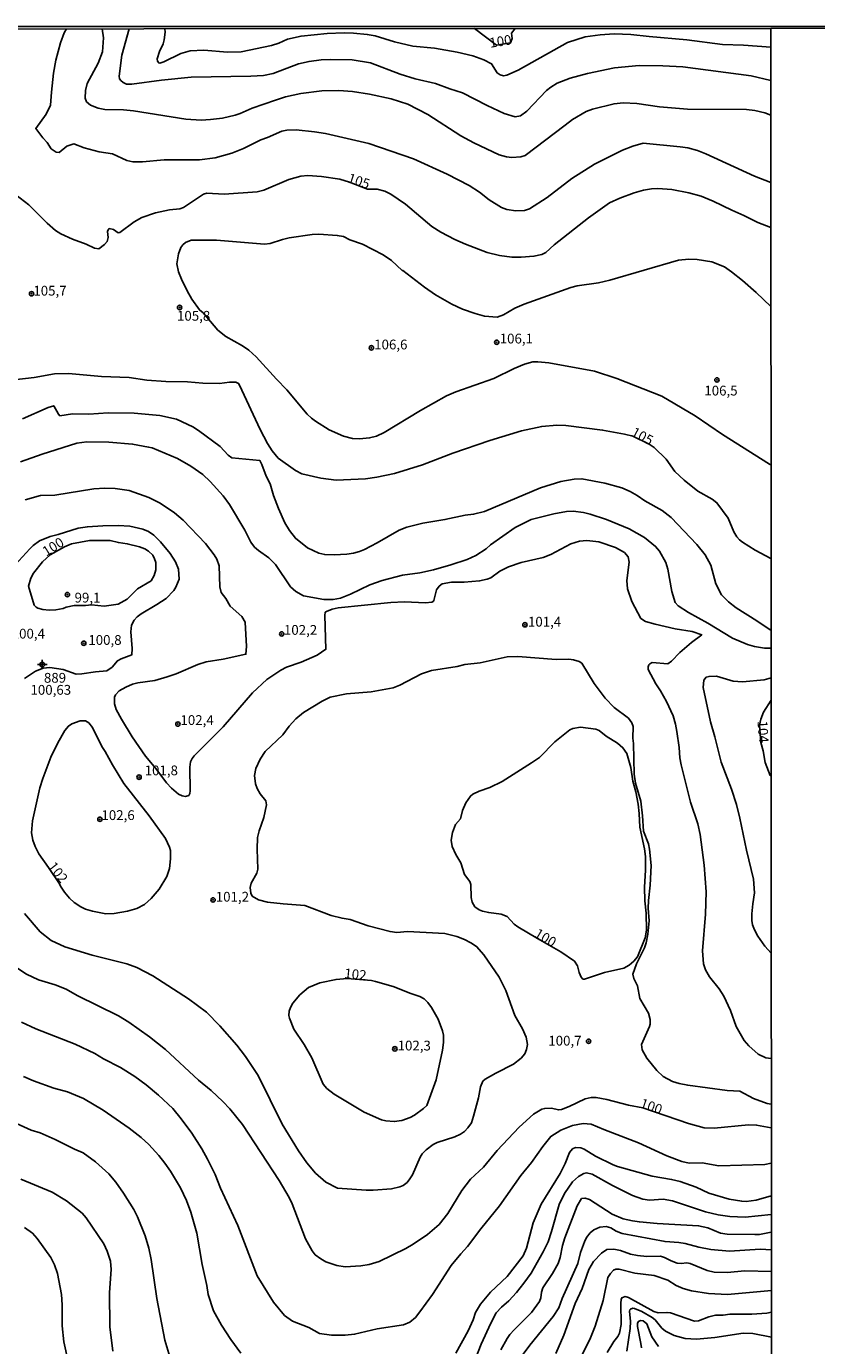
# Model space of a CAD drawing. Units: millimetres. Extents: x 192774 to 195184, y 1660436 to 1663209.
# Drawn here: x 194510 to 194713, y 1662872 to 1663209 of the extents above; entities that cross this region are included whole.
import ezdxf
from ezdxf.enums import TextEntityAlignment as Align

# ---------------------------------------------------------------- set-up
doc = ezdxf.new("R2010")
doc.units = ezdxf.units.MM
for name, color, linetype in [('IMAGEM', 7, 'Continuous'), ('V-CURVA_DE_NIVEL', 4, 'Continuous'), ('V-CURVA_MESTRA', 1, 'Continuous'), ('V-PONTO_ALTIMETRICO', 1, 'Continuous'), ('V-PONTO_DE_APARELHO', 30, 'Continuous'), ('V-TEXTO_DE_ALTIMETRIA', 2, 'Continuous'), ('X-LIMITE_1000', 7, 'Continuous'), ('X-LIMITE_5000', 6, 'Continuous')]:
    doc.layers.add(name, color=color, linetype=linetype)
picture_1 = doc.add_image_def('image1.jpg', size_in_pixel=(4016, 4621))

# ---------------------------------------------------------------- blocks, each defined once
blk = doc.blocks.new('802')
at = {"color": 0, "linetype": 'ByBlock', "lineweight": -2}
for p, q in [((-1.21, 0.02), (1.22, 0.02)), ((-0.01, 1.22), (0, -1.2))]:
    blk.add_line(p, q, dxfattribs=at)
blk.add_circle((0, 0), 0.599, dxfattribs=at)
blk = doc.blocks.new('805')
at = {"color": 0, "linetype": 'ByBlock', "lineweight": -2}
for radius in [0.562, 0.0806]:
    blk.add_circle((0, 0), radius, dxfattribs=at)

msp = doc.modelspace()

# ---------------------------------------------------------------- linework, layer by layer
at = {"layer": 'V-CURVA_DE_NIVEL'}
for points in [[(194520.73, 1663208.52), (194520.12, 1663207.46), (194519.15, 1663204.92), (194518, 1663200.5), (194517.42, 1663197.21), (194516.85, 1663192.35), (194516.64, 1663188.99), (194515.51, 1663186.69), (194512.84, 1663183.02), (194514.61, 1663180.61), (194515.76, 1663179.4), (194516.81, 1663177.86), (194518.09, 1663176.94), (194518.81, 1663176.9), (194520.81, 1663178.54), (194522.63, 1663179.1), (194525.25, 1663178.09), (194529.04, 1663177.07), (194532.5, 1663176.52), (194536.16, 1663174.81), (194537.7, 1663174.51), (194540.21, 1663174.51), (194545.75, 1663174.98), (194554.75, 1663175.02), (194558.75, 1663175.49), (194563.06, 1663176.69), (194566, 1663177.92), (194570.47, 1663180.1), (194572.18, 1663180.69), (194575.84, 1663182.31), (194577.12, 1663182.57), (194579.51, 1663182.7), (194584.2, 1663182.19), (194587.01, 1663181.72), (194598.09, 1663179.14), (194609.52, 1663175.24), (194618.21, 1663171.36), (194623.84, 1663168.46), (194626.48, 1663166.76), (194628.89, 1663164.75), (194632.1, 1663162.83), (194633.43, 1663162.32), (194635.73, 1663161.98), (194637.95, 1663162.07), (194639.23, 1663162.47), (194643.76, 1663165.39), (194650.11, 1663170.21), (194655.87, 1663173.9), (194663.11, 1663177.5), (194665.74, 1663178.52), (194668.38, 1663179.29), (194677.8, 1663178.35), (194679.8, 1663178.05), (194682.28, 1663177.37), (194684.41, 1663176.52), (194696.85, 1663170.8), (194701.05, 1663169.23)], [(194701.04, 1663186.42), (194699.49, 1663187.04), (194696.94, 1663187.62), (194694.85, 1663187.9), (194679.68, 1663187.96), (194672.51, 1663188.58), (194666.72, 1663189.41), (194663.26, 1663189.56), (194660.92, 1663189.35), (194655.42, 1663187.98), (194653.76, 1663187.34), (194650.31, 1663185.3), (194648.35, 1663183.89), (194638.16, 1663176.11), (194637.01, 1663175.75), (194634.71, 1663175.58), (194633.34, 1663175.77), (194631.47, 1663176.28), (194625.03, 1663179.37), (194621.66, 1663181.16), (194613.23, 1663186.62), (194608.09, 1663189.22), (194603.85, 1663190.58), (194598.31, 1663191.78), (194593.92, 1663192.46), (194590.46, 1663192.71), (194586.07, 1663192.67), (194580.75, 1663191.99), (194576.82, 1663191.12), (194574.2, 1663190.31), (194568.21, 1663188.2), (194565.19, 1663186.83), (194563.87, 1663186.4), (194560.63, 1663185.7), (194557.6, 1663185.3), (194555.21, 1663185.17), (194551.29, 1663185.38), (194537.87, 1663187.54), (194535.27, 1663187.79), (194530.54, 1663187.85), (194528.79, 1663188.24), (194526.83, 1663189.03), (194525.84, 1663189.88), (194525.5, 1663190.78), (194525.59, 1663192.78), (194526.03, 1663194.49), (194528.81, 1663199.69), (194529.91, 1663202.62), (194530.19, 1663206.21), (194529.88, 1663208.52)], [(194536.79, 1663208.52), (194534.86, 1663201.77), (194534.18, 1663196.4), (194534.3, 1663195.72), (194534.6, 1663195.32), (194535.2, 1663194.76), (194536.08, 1663194.4), (194537.4, 1663194.4), (194545.07, 1663195.4), (194552.66, 1663196.17), (194567.87, 1663196.38), (194571.11, 1663196.55), (194573.63, 1663197.13), (194580.11, 1663199.58), (194582.83, 1663200.17), (194585.9, 1663200.58), (194588.29, 1663200.68), (194593.87, 1663200.56), (194598.52, 1663199.83), (194606.11, 1663196.93), (194609.99, 1663195.74), (194615.19, 1663194.5), (194618.85, 1663193.14), (194622.13, 1663192.16), (194628.4, 1663188.88), (194632.75, 1663186.87), (194635.56, 1663186.04), (194636.97, 1663186.3), (194638.59, 1663187.43), (194643.57, 1663192.7), (194644.72, 1663193.61), (194646.34, 1663194.59), (194649.63, 1663195.87), (194654.14, 1663197.06), (194661.05, 1663198.58), (194667.31, 1663199.11), (194673.37, 1663199.04), (194678.52, 1663198.79), (194696, 1663196.46), (194701.04, 1663195.33)], [(194701.03, 1663203.8), (194694.04, 1663204.31), (194688.67, 1663204.52), (194679.5, 1663205.74), (194669.91, 1663206.52), (194665.23, 1663207.08), (194660.96, 1663207.21), (194657.34, 1663206.99), (194653.5, 1663206.48), (194648.99, 1663205.05), (194636.37, 1663197.91), (194633.43, 1663196.63), (194632.58, 1663196.53), (194631.72, 1663196.72), (194631, 1663197.25), (194629.57, 1663199.58), (194627.59, 1663200.56), (194624.78, 1663201.58), (194620.73, 1663202.52), (194614.97, 1663203.54), (194609.43, 1663204.09), (194604.66, 1663205.16), (194599.78, 1663206.69), (194597.71, 1663207.08), (194594.21, 1663207.42), (194591.83, 1663207.48), (194587.48, 1663207.29), (194580.79, 1663206.65), (194577.29, 1663205.84), (194575.12, 1663204.86), (194573.2, 1663204.26), (194565.4, 1663202.6), (194561.91, 1663202.58), (194555.85, 1663203.03), (194552.4, 1663202.9), (194550.01, 1663202.18), (194545.67, 1663200.04), (194544.6, 1663199.73), (194544.32, 1663199.83), (194544.04, 1663200.24), (194543.96, 1663200.88), (194544.49, 1663202.71), (194545.43, 1663204.67), (194545.75, 1663205.74), (194545.96, 1663207.7), (194545.87, 1663208.53)], [(194701.08, 1663097.02), (194700.74, 1663097.11), (194688.67, 1663104.78), (194681.68, 1663109.51), (194673.11, 1663114.54), (194661.62, 1663119.04), (194655.93, 1663120.94), (194644.25, 1663123.07), (194641.4, 1663123.36), (194640.12, 1663123.3), (194637.95, 1663122.71), (194635.35, 1663121.62), (194630.15, 1663119.1), (194620.43, 1663115.69), (194618.04, 1663114.67), (194611.31, 1663110.88), (194602.02, 1663105.21), (194600.05, 1663104.31), (194598.31, 1663103.87), (194595.71, 1663103.59), (194593.96, 1663103.76), (194591.61, 1663104.35), (194587.99, 1663105.93), (194584.45, 1663108.15), (194583.47, 1663108.92), (194582.36, 1663109.96), (194577.16, 1663116.19), (194574.52, 1663118.87), (194569.3, 1663124.65), (194567.4, 1663126.29), (194565.78, 1663127.44), (194561.48, 1663129.78), (194559.43, 1663131.44), (194555.67, 1663135.83), (194554.75, 1663136.62), (194552.82, 1663139.37), (194551.57, 1663141.46), (194550.12, 1663144.49), (194549.39, 1663146.32), (194548.92, 1663148.41), (194549.35, 1663150.97), (194550.01, 1663152.54), (194550.5, 1663153.23), (194551.17, 1663153.82), (194552.66, 1663154.44), (194559.09, 1663154.42), (194571.41, 1663153.41), (194572.86, 1663153.56), (194576.03, 1663154.65), (194577.72, 1663155.03), (194583.6, 1663155.87), (194585.35, 1663155.97), (194590.04, 1663155.67), (194591.61, 1663155.4), (194593.28, 1663154.54), (194596.52, 1663153.46), (194601.8, 1663150.69), (194603.89, 1663149.26), (194606.66, 1663146.66), (194606.81, 1663146.7), (194612.37, 1663142.4), (194615.19, 1663140.5), (194619.36, 1663138.11), (194622.13, 1663136.83), (194625.37, 1663135.66), (194627.72, 1663135.04), (194630.96, 1663134.79), (194632.64, 1663135.34), (194635.47, 1663137.05), (194637.86, 1663138.07), (194649.8, 1663142.33), (194651.5, 1663142.76), (194656.91, 1663143.57), (194659.86, 1663144.25), (194677.37, 1663149.35), (194680.06, 1663149.56), (194682.23, 1663149.47), (194685.94, 1663148.9), (194689.18, 1663147.62), (194691.01, 1663146.38), (194693.78, 1663144.12), (194697.3, 1663141.05), (194701.06, 1663137.49)], [(194701.1, 1663054.6), (194697.45, 1663057.11), (194692.21, 1663060.41), (194690.22, 1663061.92), (194688.45, 1663063.72), (194687, 1663066.57), (194685.66, 1663071.35), (194684.21, 1663073.95), (194682.1, 1663076.63), (194675.52, 1663083.54), (194673.2, 1663085.34), (194668.76, 1663087.77), (194666.8, 1663089.14), (194665.06, 1663090.12), (194662.9, 1663091.08), (194658.53, 1663092.29), (194652.69, 1663093.4), (194650.73, 1663093.32), (194647.28, 1663092.7), (194642.08, 1663091.1), (194627.76, 1663085.07), (194624.95, 1663084.34), (194622.82, 1663084.07), (194617.62, 1663082.96), (194611.95, 1663082.09), (194607.85, 1663081.06), (194605.89, 1663080.27), (194600.27, 1663076.99), (194597.03, 1663075.29), (194595.71, 1663074.77), (194594.21, 1663074.35), (194592.47, 1663074.11), (194589.23, 1663073.96), (194586.84, 1663074.03), (194585.31, 1663074.35), (194582.41, 1663075.73), (194579.34, 1663078.21), (194577.84, 1663080.21), (194576.59, 1663082.17), (194574.99, 1663085.84), (194573.71, 1663089.12), (194572.82, 1663092.15), (194571.81, 1663094.07), (194570.75, 1663097.09), (194570.24, 1663098.05), (194563.01, 1663098.81), (194562.12, 1663099.45), (194560.09, 1663101.63), (194554.47, 1663105.8), (194553.06, 1663106.68), (194548.84, 1663108.66), (194544.6, 1663109.64), (194538.08, 1663110.19), (194531.39, 1663110.3), (194526.4, 1663109.98), (194522.27, 1663110.07), (194519.03, 1663109.55), (194518.66, 1663109.92), (194517.43, 1663112.11), (194516.04, 1663111.69), (194509.48, 1663108.74)], [(194508.97, 1663097.75), (194514.44, 1663099.75), (194523.33, 1663102.52), (194525.93, 1663102.86), (194531.52, 1663102.76), (194537.65, 1663102.29), (194541.75, 1663101.54), (194542.64, 1663101.29), (194549.12, 1663098.56), (194552.57, 1663096.64), (194555.64, 1663094.47), (194557.47, 1663092.74), (194560.82, 1663089.01), (194562.44, 1663086.8), (194566.34, 1663080.26), (194567.95, 1663077.23), (194568.85, 1663075.95), (194569.83, 1663075.05), (194572.52, 1663073.2), (194574.22, 1663071.52), (194578.1, 1663065.76), (194579.42, 1663064.57), (194581.39, 1663063.5), (194586.59, 1663062.54), (194589.01, 1663062.54), (194590.89, 1663062.86), (194593.45, 1663063.86), (194598.39, 1663066.25), (194601.5, 1663067.36), (194606.7, 1663068.79), (194611.22, 1663069.36), (194614.67, 1663070.09), (194619.15, 1663071.36), (194623.33, 1663072.77), (194625.48, 1663073.75), (194628.14, 1663075.46), (194629.31, 1663076.48), (194635.55, 1663080.96), (194639.65, 1663083), (194645.53, 1663084.47), (194648.77, 1663085.07), (194650.44, 1663085.11), (194653.12, 1663084.77), (194654.83, 1663084.39), (194658.96, 1663083), (194664.8, 1663080.57), (194668.68, 1663078.4), (194671.53, 1663076.12), (194672.55, 1663074.86), (194674.19, 1663071.99), (194674.64, 1663070.32), (194675.69, 1663064.61), (194676.54, 1663061.8), (194677.33, 1663060.9), (194679.97, 1663059.17), (194684.96, 1663056.45), (194691.23, 1663052.61), (194695.1, 1663051.03), (194696.85, 1663050.52), (194699.45, 1663050.09), (194701.1, 1663050.11)], [(194701.15, 1662945.1), (194699.81, 1662945.3), (194697.81, 1662946.18), (194695.38, 1662948.35), (194694.23, 1662949.7), (194692.2, 1662953.28), (194690.73, 1662957.41), (194689.05, 1662961.08), (194687.85, 1662962.96), (194685.36, 1662966.02), (194684.36, 1662967.77), (194683.78, 1662969.31), (194683.59, 1662972.63), (194684.32, 1662982.05), (194684.45, 1662987.76), (194684.02, 1662994.54), (194682.97, 1663002.42), (194682.32, 1663005.11), (194680.52, 1663010.65), (194678.1, 1663020.28), (194677.73, 1663022.03), (194677.58, 1663024.63), (194677.01, 1663028.77), (194676.65, 1663030.68), (194676.01, 1663032.77), (194674.36, 1663036.4), (194672.79, 1663039.17), (194671.57, 1663040.95), (194669.61, 1663044.62), (194669.63, 1663045.3), (194669.85, 1663045.82), (194670.08, 1663046.11), (194670.64, 1663046.39), (194674.71, 1663046.07), (194675.62, 1663046.75), (194677.77, 1663048.95), (194680.7, 1663051.57), (194683.38, 1663053.53), (194680.87, 1663054.34), (194676.52, 1663055.06), (194671.41, 1663056.19), (194668.95, 1663056.87), (194667.8, 1663057.71), (194665.5, 1663062.01), (194664.33, 1663065.25), (194664.2, 1663067.43), (194664.75, 1663072.11), (194664.5, 1663073.48), (194663.56, 1663074.52), (194661.3, 1663075.8), (194657, 1663077.25), (194653.97, 1663077.63), (194652.06, 1663077.44), (194649.88, 1663076.73), (194644.68, 1663074.01), (194642.72, 1663073.24), (194637.09, 1663072.03), (194633.85, 1663070.85), (194631.68, 1663069.74), (194629.34, 1663068.04), (194628.44, 1663067.72), (194626.48, 1663067.27), (194622.56, 1663066.97), (194619.32, 1663066.93), (194616.93, 1663066.51), (194616.1, 1663065.91), (194615.46, 1663065), (194614.8, 1663062.27), (194614.59, 1663061.99), (194614.21, 1663061.88), (194612.63, 1663061.69), (194607.22, 1663061.92), (194603.72, 1663061.8), (194590.29, 1663060.37), (194588.76, 1663060.03), (194587.27, 1663059.47), (194586.96, 1663059.28), (194586.88, 1663058.43), (194587.14, 1663049.8), (194584.88, 1663048.3), (194580.79, 1663046.51), (194577.08, 1663045.22), (194575.59, 1663044.49), (194571.97, 1663042.04), (194568.36, 1663038.63), (194560.86, 1663030), (194553.36, 1663022.54), (194552.87, 1663021.9), (194552.48, 1663020.97), (194552.29, 1663019.6), (194552.4, 1663013.59), (194552.25, 1663012.91), (194552.02, 1663012.36), (194551.21, 1663012.16), (194550.31, 1663012.29), (194549.42, 1663012.71), (194547.58, 1663014.31), (194546.33, 1663015.64), (194543.6, 1663019.34), (194540.97, 1663022.46), (194537.54, 1663027.4), (194537.54, 1663027.4), (194534.79, 1663031.92), (194533.47, 1663034.43), (194532.98, 1663035.88), (194532.96, 1663037.55), (194533.24, 1663038.14), (194534.2, 1663039.14), (194535.9, 1663040.14), (194537.61, 1663040.85), (194538.97, 1663041.19), (194543.32, 1663041.85), (194546.48, 1663042.72), (194548.78, 1663043.49), (194554.32, 1663045.88), (194556.45, 1663046.56), (194560.8, 1663047.28), (194566.66, 1663048.54), (194566.81, 1663050.55), (194566.42, 1663056.75), (194565.61, 1663058.18), (194562.61, 1663060.82), (194561.5, 1663062.82), (194560.32, 1663064.31), (194559.94, 1663065.76), (194559.84, 1663071.13), (194559.2, 1663072.84), (194558.51, 1663073.95), (194556.3, 1663076.85), (194550.61, 1663082.85), (194548.39, 1663084.69), (194544.66, 1663087.18), (194541.79, 1663088.65), (194536.8, 1663090.42), (194533.14, 1663090.89), (194530.54, 1663090.97), (194527.68, 1663090.87), (194517.75, 1663089.22), (194514.04, 1663089.14), (194510.16, 1663087.99)], [(194500.95, 1663064.22), (194511.31, 1663075.52), (194512.14, 1663076.31), (194513.83, 1663077.5), (194516.51, 1663078.65), (194518.6, 1663079.12), (194523.72, 1663080.74), (194526.06, 1663081.15), (194529.98, 1663081.4), (194533.95, 1663081.49), (194536.97, 1663081.25), (194540.25, 1663080.49), (194541.75, 1663079.89), (194543.07, 1663079.01), (194544.79, 1663077.29), (194547.28, 1663074.33), (194548.63, 1663072.16), (194549.39, 1663070.28), (194549.56, 1663067.77), (194548.73, 1663065.72), (194548.2, 1663064.83), (194546.22, 1663062.78), (194543.88, 1663061.22), (194539.87, 1663058.9), (194538.8, 1663058.07), (194538.03, 1663057.24), (194537.35, 1663055.96), (194537.16, 1663054.25), (194537.5, 1663049.99), (194537.44, 1663048.35), (194534.67, 1663047.37), (194533.77, 1663046.88), (194532.43, 1663045.26), (194531, 1663044.3), (194528.15, 1663044.07), (194524.65, 1663043.49), (194523.16, 1663043.47), (194519.88, 1663044.66), (194516.43, 1663045.17), (194514.77, 1663044.93), (194512.76, 1663044.17), (194509.99, 1663042.32)], [(194509.99, 1662982.18), (194513.97, 1662977.49), (194516.81, 1662975.33), (194520.31, 1662973.69), (194527.25, 1662971.56), (194536.12, 1662969.37), (194538.72, 1662968.39), (194542.85, 1662966.3), (194551.93, 1662960.42), (194556.54, 1662956.98), (194559.97, 1662953.47), (194559.97, 1662953.47), (194564.31, 1662948.51), (194566.55, 1662945.65), (194569.81, 1662940.79), (194575.95, 1662928.34), (194580.1, 1662921.48), (194582.26, 1662918.43), (194584.47, 1662915.75), (194587.14, 1662913.44), (194590.08, 1662911.97), (194597.41, 1662911.44), (194599.24, 1662911.44), (194603.89, 1662911.8), (194606.02, 1662912.27), (194606.87, 1662912.63), (194607.94, 1662913.42), (194608.62, 1662914.32), (194609.28, 1662915.39), (194611.3, 1662919.86), (194611.81, 1662920.72), (194612.77, 1662921.76), (194614.63, 1662923.08), (194615.65, 1662923.59), (194620.17, 1662925.1), (194621.62, 1662925.8), (194622.6, 1662926.44), (194623.49, 1662927.36), (194624.37, 1662928.69), (194624.96, 1662930.39), (194626.22, 1662935.08), (194626.73, 1662937.85), (194627.31, 1662939.3), (194627.93, 1662939.81), (194630.64, 1662941.39), (194635.18, 1662943.66), (194637.09, 1662945.22), (194638.03, 1662946.33), (194638.5, 1662947.4), (194638.71, 1662948.68), (194638.41, 1662950.55), (194637.45, 1662952.73), (194635.51, 1662956.14), (194633.17, 1662962.53), (194631.49, 1662965.94), (194627.56, 1662971.61), (194625.73, 1662973.78), (194624.2, 1662974.74), (194622.6, 1662975.55), (194620.66, 1662976.29), (194617.62, 1662977.06), (194608.02, 1662977.59), (194605.25, 1662977.34), (194603.55, 1662977.59), (194597.97, 1662979.08), (194593.32, 1662980.7), (194591.27, 1662981), (194588.5, 1662981.71), (194581.77, 1662984.28), (194576.23, 1662984.65), (194572.18, 1662985.12), (194569.83, 1662985.69), (194568.28, 1662986.67), (194567.87, 1662987.38), (194567.74, 1662988.87), (194568.02, 1662989.94), (194569.41, 1662992.49), (194569.66, 1662993.56), (194569.51, 1662998.67), (194569.64, 1663001.66), (194570.06, 1663003.36), (194571.26, 1663006.77), (194571.94, 1663009.97), (194571.73, 1663011.03), (194570.34, 1663012.78), (194569.53, 1663014.16), (194569.08, 1663015.38), (194568.83, 1663017.47), (194569.19, 1663019.26), (194570.26, 1663021.69), (194571.58, 1663023.61), (194576.14, 1663027.93), (194577.69, 1663030.17), (194579.4, 1663032), (194581.36, 1663033.6), (194586.2, 1663036.54), (194588.21, 1663037.52), (194592.42, 1663038.42), (194598.69, 1663038.88), (194604.36, 1663039.97), (194606.02, 1663040.59), (194611.63, 1663043.55), (194614.16, 1663044.41), (194620.77, 1663045.41), (194622.73, 1663045.92), (194626.61, 1663046.3), (194633.56, 1663047.88), (194636.28, 1663047.99), (194646.05, 1663047.15), (194649.37, 1663047.26), (194650.56, 1663047.13), (194652.01, 1663046.69), (194652.01, 1663046.69), (194652.67, 1663046.22), (194655.78, 1663041.08), (194658.59, 1663037.33), (194660.92, 1663034.9), (194664.59, 1663032.21), (194665.5, 1663031.02), (194665.82, 1663030.04), (194665.71, 1663027.1), (194665.91, 1663025.7), (194666.05, 1663017.85), (194666.44, 1663015.51), (194667.74, 1663010.91), (194668.21, 1663007.2), (194668.48, 1663003.28), (194669.72, 1663000.04), (194670, 1662998.63), (194670.38, 1662994.5), (194670.17, 1662989.42), (194669.72, 1662985.55), (194669.68, 1662983.58), (194669.89, 1662980.35), (194669.53, 1662976.89), (194669.12, 1662974.72), (194668.68, 1662973.44), (194666.65, 1662969.31), (194665.75, 1662966.71), (194665.99, 1662965.6), (194666.93, 1662963.72), (194667.48, 1662960.48), (194669.72, 1662956.73), (194670.17, 1662955.07), (194670.17, 1662953.92), (194670, 1662953.28), (194667.95, 1662948.72), (194668.14, 1662947.31), (194669.27, 1662945.22), (194671.87, 1662942.03), (194673.51, 1662940.53), (194675.84, 1662939.27), (194677.59, 1662938.68), (194679.76, 1662938.27), (194689.9, 1662936.91), (194693.1, 1662936.76), (194696.64, 1662934.84), (194700.09, 1662933.56), (194701.16, 1662933.41)], [(194701.11, 1663042.5), (194699.37, 1663042), (194693.83, 1663041.44), (194691.44, 1663041.66), (194687.18, 1663042.89), (194685.26, 1663042.85), (194684.47, 1663042.64), (194683.89, 1663041.91), (194683.76, 1663040.02), (194685.57, 1663031.28), (194686.73, 1663027.4), (194688.34, 1663020.88), (194690.95, 1663013.98), (194692.23, 1663010.05), (194693.12, 1663006.6), (194694.78, 1662998.38), (194696.61, 1662991), (194696.87, 1662987.51), (194696.4, 1662984.69), (194696.19, 1662982.09), (194696.17, 1662980.39), (194696.36, 1662979.28), (194696.83, 1662978), (194697.68, 1662976.42), (194699.53, 1662973.87), (194701.14, 1662972.05)], [(194701.11, 1663036.81), (194699.21, 1663033.67), (194698.45, 1663031.92), (194698.13, 1663030.36), (194698.51, 1663025.93), (194699.11, 1663023.86), (194699.64, 1663020.84), (194700.9, 1663017.47), (194701.12, 1663017.29)], [(194516.09, 1662993.95), (194518.94, 1662989.8), (194519.19, 1662989.17), (194520.22, 1662987.65), (194521.49, 1662986.1), (194522.69, 1662984.99), (194524.35, 1662983.92), (194525.59, 1662983.35), (194527.34, 1662982.84), (194530.79, 1662982.15), (194532.88, 1662982.24), (194536.33, 1662982.79), (194538.72, 1662983.52), (194540.68, 1662984.52), (194542.4, 1662986.01), (194544.47, 1662988.44), (194546.37, 1662991.64), (194547.09, 1662993.69), (194547.33, 1662996.16), (194547.33, 1662998.33), (194547.07, 1662999.19), (194546.03, 1663001.36), (194541.91, 1663007.2), (194535.41, 1663015.47), (194532.53, 1663020.2), (194530.62, 1663023.69), (194529.72, 1663024.97), (194527.36, 1663029.75), (194526.42, 1663031), (194525.59, 1663031.49), (194524.23, 1663031.51), (194522.05, 1663030.72), (194521.22, 1663030.13), (194520.32, 1663029.02), (194518.49, 1663025.84), (194516.74, 1663022.16), (194514.61, 1663016.75), (194513.91, 1663014.36), (194512.03, 1663005.92), (194511.78, 1663002.81), (194512.05, 1663000.98), (194512.71, 1662999.31), (194513.65, 1662997.48), (194516.09, 1662993.95)], [(194592.54, 1662965.57), (194598.78, 1662965.04), (194599.84, 1662964.79), (194604.38, 1662963.53), (194608.88, 1662961.72), (194611.18, 1662961.01), (194612.29, 1662960.37), (194613.24, 1662959.48), (194614.2, 1662958.16), (194615.89, 1662955.2), (194616.99, 1662952.21), (194617.21, 1662951.06), (194617.25, 1662949.19), (194617.02, 1662947.23), (194615.4, 1662939.64), (194612.94, 1662933.07), (194612.16, 1662932.33), (194609.82, 1662930.62), (194608.71, 1662929.98), (194606.53, 1662929.28), (194604.62, 1662928.96), (194602.44, 1662929.17), (194601.33, 1662929.43), (194596.9, 1662931.41), (194589.23, 1662935.99), (194587.39, 1662937.42), (194586.47, 1662938.57), (194583.51, 1662945.27), (194581.57, 1662948.72), (194578.93, 1662952.64), (194577.8, 1662955.45), (194577.67, 1662956.09), (194577.76, 1662957.2), (194578.04, 1662958.14), (194578.65, 1662959.25), (194580.42, 1662961.38), (194582.71, 1662963.25), (194585.6, 1662964.51), (194589.74, 1662965.36), (194592.54, 1662965.57)], [(194701.17, 1662918.3), (194699.54, 1662918), (194687.77, 1662917.64), (194683.43, 1662918.45), (194680.14, 1662918.33), (194678.23, 1662918.77), (194674.39, 1662920.18), (194667.19, 1662923.55), (194658.32, 1662926.91), (194655.08, 1662928.3), (194653.04, 1662928.51), (194650.26, 1662927.98), (194647.28, 1662926.81), (194644.7, 1662925.19), (194642.65, 1662922.63), (194639.75, 1662918.5), (194637.01, 1662915.15), (194631.57, 1662907.42), (194626.8, 1662901.58), (194623.39, 1662897.02), (194621.66, 1662895.18), (194619.23, 1662892.13), (194614.42, 1662884.78), (194611.2, 1662880.31), (194610.05, 1662878.88), (194608.58, 1662877.66), (194606.96, 1662877.02), (194600.22, 1662875.92), (194594.47, 1662874.59), (194592.04, 1662874.3), (194588.59, 1662874.34), (194585.48, 1662874.78), (194582.77, 1662876.3), (194578.57, 1662877.96), (194576.54, 1662879.37), (194573.73, 1662882.78), (194569.57, 1662889.51), (194564.61, 1662902.39), (194560.13, 1662911.93), (194558.77, 1662915.43), (194556.85, 1662919.39), (194555.4, 1662921.99), (194552.76, 1662926.04), (194550.07, 1662929.71), (194547.9, 1662932.33), (194544.28, 1662935.7), (194541.1, 1662938.4), (194538.25, 1662940.55), (194534.54, 1662942.77), (194530.15, 1662945.05), (194527.94, 1662946.39), (194522.93, 1662948.78), (194512.89, 1662952.74), (194509.22, 1662954.41)], [(194509.69, 1662940.51), (194512.29, 1662939.44), (194517.49, 1662937.53), (194520.95, 1662936.55), (194525.08, 1662934.84), (194530.07, 1662931.86), (194536.76, 1662927.28), (194539.87, 1662924.89), (194541.83, 1662923.1), (194544.34, 1662920.33), (194545.9, 1662918.35), (194547.33, 1662916.26), (194549.86, 1662912.02), (194551.4, 1662908.82), (194552.57, 1662905.8), (194554.06, 1662900.47), (194555.44, 1662892.41), (194556.68, 1662887.04), (194556.96, 1662884.78), (194558.37, 1662880.56), (194560.41, 1662876.86), (194562.75, 1662873.19), (194565.33, 1662869.74)], [(194547.13, 1662868.8), (194545.92, 1662873.1), (194543.83, 1662883.76), (194542.4, 1662893.69), (194541.79, 1662896.63), (194540.83, 1662899.74), (194538.91, 1662904.6), (194537.97, 1662906.52), (194535.3, 1662910.66), (194533.37, 1662913.45), (194531.51, 1662915.58), (194528.15, 1662918.71), (194524.99, 1662920.95), (194522.74, 1662921.88), (194517.83, 1662924.42), (194513.95, 1662926.06), (194511.7, 1662926.79), (194507.9, 1662928.45)], [(194620.43, 1662869.74), (194623.56, 1662875.41), (194624.84, 1662878.22), (194625.39, 1662880.18), (194626.69, 1662882.31), (194629.25, 1662885.34), (194633.57, 1662889.36), (194637.67, 1662894.67), (194638.46, 1662896.63), (194640.2, 1662903.11), (194642.27, 1662907.89), (194647.07, 1662915.69), (194648.36, 1662918.29), (194649.51, 1662921.1), (194650.31, 1662921.97), (194651.03, 1662922.37), (194652.4, 1662922.27), (194653.29, 1662921.93), (194656.15, 1662920.14), (194660.66, 1662917.88), (194661.77, 1662917.49), (194670.64, 1662915.02), (194675.63, 1662914.17), (194677.8, 1662913.64), (194681.89, 1662912.19), (194685.17, 1662910.63), (194690.37, 1662909.14), (194693.61, 1662908.58), (194694.72, 1662908.54), (194697.32, 1662908.86), (194701.17, 1662909.97)], [(194509.05, 1662914.21), (194517.07, 1662910.93), (194520.73, 1662908.73), (194524.69, 1662905.54), (194525.76, 1662904.35), (194530.25, 1662897.68), (194531.15, 1662895.82), (194531.96, 1662893.27), (194532.17, 1662891.18), (194531.75, 1662885.25), (194531.77, 1662876.47), (194532.54, 1662870.25)], [(194701.17, 1662905.19), (194694.51, 1662904.49), (194690.59, 1662904.66), (194687.56, 1662905.13), (194684.32, 1662905.86), (194675.88, 1662908.74), (194673.49, 1662909.12), (194670, 1662908.91), (194668.29, 1662909.12), (194665.65, 1662910.1), (194660.53, 1662912.61), (194655.34, 1662915.53), (194653.85, 1662915.85), (194653.16, 1662915.7), (194651.8, 1662914.89), (194650.26, 1662913.59), (194648.19, 1662910.61), (194646.83, 1662907.8), (194644.93, 1662900.85), (194644.02, 1662898.25), (194642.8, 1662895.65), (194639.67, 1662890.24), (194637.77, 1662887.64), (194635.92, 1662885.27), (194633.96, 1662883.1), (194632.06, 1662881.54), (194630.72, 1662880.09), (194629.35, 1662877.45), (194626.92, 1662872.04), (194625.18, 1662867.73)], [(194631.91, 1662870.63), (194633.53, 1662873.45), (194634.26, 1662874.51), (194635.34, 1662875.68), (194639.8, 1662880.14), (194641.82, 1662882.99), (194642.14, 1662883.85), (194642.31, 1662885.38), (194642.65, 1662886.45), (194645.17, 1662890.11), (194646.57, 1662892.71), (194647.11, 1662894.25), (194647.68, 1662897.27), (194648.34, 1662899.23), (194651.44, 1662907.46), (194652.6, 1662909.27), (194653.5, 1662909.42), (194654.61, 1662909.05), (194660.45, 1662905.3), (194663.26, 1662904.13), (194665.65, 1662903.62), (194667.4, 1662903.32), (194671.96, 1662902.92), (194682.57, 1662902.34), (194684.96, 1662901.81), (194688.2, 1662900.44), (194689.9, 1662900.15), (194696.98, 1662900.06), (194698.13, 1662900.12), (194701.17, 1662900.72)], [(194701.18, 1662890.64), (194694.34, 1662890.81), (194689.99, 1662890.38), (194686.54, 1662890.47), (194684.79, 1662890.85), (194680.36, 1662892.67), (194679.5, 1662892.81), (194678.1, 1662892.67), (194677.08, 1662892.79), (194675.5, 1662893.33), (194673.84, 1662894.22), (194672.77, 1662894.52), (194669.32, 1662894.48), (194666.89, 1662894.73), (194665.14, 1662895.07), (194662.54, 1662895.97), (194660.84, 1662896.37), (194659.09, 1662896.27), (194657.68, 1662895.29), (194655.63, 1662893.22), (194654.48, 1662891.13), (194652.71, 1662886.28), (194650.94, 1662882.42), (194648.05, 1662874.3), (194646.02, 1662869.65)], [(194652.67, 1662869.18), (194654.91, 1662873.66), (194656.06, 1662876.64), (194658.08, 1662883.25), (194659.3, 1662889.05), (194659.96, 1662890.11), (194660.75, 1662890.98), (194661.35, 1662891.26), (194662.2, 1662891.26), (194666.25, 1662890.24), (194671.19, 1662889.62), (194674.65, 1662888.38), (194676.82, 1662887.06), (194678.57, 1662886.29), (194680.74, 1662885.65), (194685.05, 1662884.97), (194689.95, 1662884.78), (194701.18, 1662885.78)], [(194701.18, 1662880.21), (194700.01, 1662879.98), (194696.21, 1662879.69), (194690.59, 1662879.69), (194688.88, 1662879.47), (194686.92, 1662879.47), (194685.17, 1662879.05), (194682.57, 1662878.02), (194681.51, 1662877.9), (194675.33, 1662880.01), (194674.43, 1662880.16), (194672.17, 1662880.07), (194671.11, 1662880.37), (194664.61, 1662884.01), (194663.78, 1662884.23), (194662.88, 1662883.89), (194662.69, 1662883.46), (194662.64, 1662882.52), (194662.71, 1662877.03), (194662.28, 1662874.85), (194661.9, 1662874), (194660.81, 1662872.7), (194659.11, 1662869.91)], [(194664.18, 1662870.21), (194665.03, 1662876.05), (194665.1, 1662877.84), (194664.86, 1662880.48), (194664.92, 1662880.8), (194665.16, 1662880.99), (194665.74, 1662881.22), (194666.12, 1662881.18), (194668.04, 1662880.37), (194670.64, 1662878.9), (194671.47, 1662878.24), (194673.13, 1662876.15), (194674.07, 1662875.34), (194676.27, 1662874.25), (194679.08, 1662873.46), (194682.02, 1662873.29), (194686.67, 1662873.76), (194694, 1662874.83), (194696.47, 1662874.74), (194701.19, 1662873.85)]]:
    msp.add_lwpolyline(points, dxfattribs=at)
at = {"layer": 'V-CURVA_MESTRA'}
for points in [[(194625.16, 1663208.57), (194630.81, 1663204.31), (194634.41, 1663204.93), (194634.81, 1663206.04), (194634.64, 1663207.44), (194635.59, 1663208.58)], [(194505.49, 1663167.72), (194511.05, 1663163.48), (194515.76, 1663158.77), (194517.89, 1663156.93), (194519.24, 1663156.1), (194522.27, 1663154.67), (194525.76, 1663153.44), (194527.89, 1663152.39), (194528.98, 1663152.26), (194530.43, 1663153.33), (194531.11, 1663154.14), (194531.34, 1663155.14), (194531.17, 1663156.63), (194531.34, 1663157.1), (194531.66, 1663157.4), (194532.75, 1663157.17), (194533.94, 1663156.32), (194534.35, 1663156.4), (194538.01, 1663159.13), (194540, 1663160.24), (194543.54, 1663161.45), (194547.12, 1663162.18), (194549.76, 1663162.47), (194550.63, 1663162.79), (194555.77, 1663166.24), (194556.62, 1663166.48), (194561.05, 1663166.18), (194569.49, 1663166.82), (194571.24, 1663167.25), (194577.68, 1663170), (194580.75, 1663170.79), (194582.54, 1663170.98), (194585.99, 1663170.74), (194590.72, 1663170.02), (194593.21, 1663169.25), (194597.82, 1663167.52), (194600.22, 1663167.46), (194602.19, 1663167.01), (194603.76, 1663166.23), (194607.47, 1663163.67), (194614.27, 1663157.98), (194616.59, 1663156.53), (194620.17, 1663154.65), (194622.9, 1663153.42), (194628.44, 1663151.33), (194631.6, 1663150.54), (194634.71, 1663150.11), (194637.09, 1663150.07), (194640.38, 1663150.33), (194642.4, 1663150.77), (194643.45, 1663151.33), (194645.57, 1663153.24), (194654.33, 1663160.17), (194659.77, 1663163.99), (194662.37, 1663165.22), (194666.04, 1663166.55), (194668.47, 1663167.25), (194670.47, 1663167.57), (194672.09, 1663167.7), (194675.67, 1663167.42), (194680.06, 1663166.57), (194683.21, 1663165.67), (194686.32, 1663164.41), (194691.06, 1663162.11), (194694.17, 1663160.79), (194697.7, 1663158.96), (194701.05, 1663157.69)], [(194701.09, 1663073.06), (194697.02, 1663075.18), (194693.82, 1663077.16), (194693.01, 1663077.82), (194692.37, 1663078.55), (194691.59, 1663079.83), (194690.12, 1663083.37), (194687.26, 1663087.29), (194686.02, 1663088.24), (194682.38, 1663090.27), (194678.86, 1663093.02), (194676.48, 1663095.26), (194674.22, 1663098.45), (194671.17, 1663101.41), (194669.87, 1663102.27), (194665.69, 1663104.3), (194663.61, 1663104.82), (194657.98, 1663105.87), (194648.56, 1663107.06), (194646.26, 1663107.15), (194642.38, 1663106.81), (194637.18, 1663105.68), (194629.08, 1663103.21), (194619.62, 1663099.97), (194611.82, 1663097), (194604.7, 1663094.74), (194600.14, 1663093.81), (194597.24, 1663093.42), (194589.74, 1663093.04), (194585.86, 1663093.59), (194581, 1663094.66), (194579.36, 1663095.49), (194574.95, 1663098.69), (194573.41, 1663100.52), (194572.18, 1663102.46), (194570.26, 1663106), (194565.02, 1663117.38), (194564.78, 1663117.8), (194564.03, 1663118.1), (194562.42, 1663118.15), (194559.86, 1663117.8), (194555.64, 1663117.89), (194551.72, 1663118.23), (194546.18, 1663118.27), (194541.32, 1663118.66), (194536.8, 1663119.3), (194529.64, 1663119.59), (194521.2, 1663120.32), (194517.62, 1663120.23), (194512.42, 1663119.3), (194507.22, 1663118.74)], [(194516.52, 1663073.93), (194520.18, 1663076.01), (194521.97, 1663076.8), (194526.61, 1663077.59), (194531.88, 1663077.61), (194533.99, 1663077.1), (194536.25, 1663076.8), (194539.44, 1663076.01), (194540.81, 1663075.46), (194541.75, 1663074.88), (194542.81, 1663073.86), (194543.24, 1663072.92), (194543.56, 1663071.99), (194543.56, 1663070.11), (194543.13, 1663068.7), (194542.43, 1663067.31), (194538.89, 1663065.25), (194536.27, 1663062.65), (194533.95, 1663061.35), (194530.32, 1663060.86), (194527.13, 1663061.18), (194525.61, 1663060.99), (194522.69, 1663060.99), (194520.65, 1663060.56), (194519.85, 1663060.22), (194517.96, 1663059.92), (194516.3, 1663059.79), (194514.68, 1663059.94), (194513.4, 1663060.29), (194512.93, 1663060.54), (194512.46, 1663061.05), (194511.01, 1663065.95), (194511.59, 1663067.98), (194512.29, 1663069.26), (194514.55, 1663072.13), (194516.52, 1663073.93)], [(194641.31, 1662975.83), (194647.28, 1662972.42), (194650.77, 1662970.05), (194651.54, 1662968.84), (194651.95, 1662967.13), (194652.48, 1662965.9), (194652.93, 1662965.38), (194653.38, 1662965.38), (194658.49, 1662967.09), (194663.39, 1662968.26), (194664.82, 1662968.99), (194665.99, 1662970.05), (194666.89, 1662971.16), (194668.89, 1662976), (194669.19, 1662977.96), (194669.14, 1662982.26), (194668.76, 1662985.42), (194668.68, 1662988.96), (194668.95, 1662993.26), (194668.97, 1662996.8), (194668.7, 1662998.76), (194667.5, 1663004.26), (194667.35, 1663007.8), (194667.04, 1663010.14), (194666.46, 1663013.29), (194665.69, 1663016.02), (194665.18, 1663019.56), (194664.14, 1663023.1), (194663.18, 1663024.61), (194661.83, 1663025.78), (194658.89, 1663027.53), (194657.06, 1663029.02), (194656.27, 1663029.36), (194652.35, 1663029.91), (194650.39, 1663029.53), (194649.58, 1663029.21), (194645.72, 1663026.08), (194641.83, 1663022.14), (194639.78, 1663020.71), (194632.24, 1663016), (194629.08, 1663014.4), (194626.35, 1663013.53), (194624.78, 1663012.74), (194624.11, 1663012.23), (194622.94, 1663010.48), (194622.13, 1663008.52), (194621.58, 1663006.45), (194620.34, 1663004.96), (194619.57, 1663002.89), (194619.21, 1663000.93), (194619.43, 1662999.36), (194620.36, 1662997.27), (194621.68, 1662995.16), (194622.64, 1662992.19), (194624.01, 1662990.4), (194624.22, 1662989.59), (194624.3, 1662986.31), (194624.6, 1662985.12), (194625.29, 1662983.92), (194626.35, 1662983.16), (194627.25, 1662982.82), (194628.83, 1662982.43), (194631.98, 1662982.03), (194633.56, 1662981.47), (194635.34, 1662979.51), (194636.24, 1662978.77), (194641.31, 1662975.83)], [(194508.28, 1662968.15), (194510.46, 1662966.73), (194513.57, 1662965.28), (194517.83, 1662963.93), (194520.6, 1662962.81), (194523.41, 1662961.21), (194534.03, 1662956.01), (194536.69, 1662954.45), (194542, 1662950.68), (194546.07, 1662947.38), (194554.55, 1662939.61), (194557.75, 1662936.95), (194560.71, 1662934.12), (194562.55, 1662932.22), (194565.74, 1662928.26), (194575.16, 1662913.9), (194577.72, 1662909.55), (194578.51, 1662907.93), (194581.87, 1662899.02), (194583.58, 1662895.95), (194584.41, 1662894.9), (194585.84, 1662893.84), (194587.1, 1662893.14), (194589.91, 1662892.13), (194592.04, 1662891.81), (194596.05, 1662892.07), (194598.22, 1662892.45), (194600.78, 1662893.22), (194607.56, 1662896.5), (194609.47, 1662897.59), (194613.18, 1662900.06), (194616.12, 1662902.66), (194618.38, 1662905.43), (194621.96, 1662911.34), (194624.11, 1662914.23), (194627.46, 1662917.33), (194631.02, 1662921.61), (194636.58, 1662927.55), (194640.27, 1662930.86), (194642.38, 1662932.14), (194643.15, 1662932.35), (194644.77, 1662932.43), (194646.73, 1662931.97), (194646.73, 1662931.97), (194647.49, 1662932.05), (194649.45, 1662932.8), (194653.5, 1662934.76), (194655.08, 1662935.12), (194656.32, 1662935.12), (194659.09, 1662934.61), (194664.59, 1662933.2), (194668.27, 1662932.5), (194679.97, 1662928.47), (194684.02, 1662927.36), (194686.54, 1662927.28), (194695.36, 1662928.13), (194697.41, 1662928.09), (194701.16, 1662927.39)], [(194521.18, 1662867.61), (194520.01, 1662872.64), (194519.62, 1662876.69), (194519.6, 1662882.1), (194519.41, 1662884.74), (194518.39, 1662890.15), (194517.64, 1662892.37), (194516.66, 1662894.2), (194513.23, 1662899.11), (194511.97, 1662900.4), (194509.99, 1662901.92)], [(194701.18, 1662896.14), (194698.3, 1662896.33), (194690.46, 1662895.86), (194685.73, 1662896.29), (194682.62, 1662896.84), (194679.08, 1662897.82), (194677.5, 1662898.08), (194673.96, 1662898.27), (194662.97, 1662900.38), (194661.45, 1662900.92), (194660.07, 1662901.79), (194658.87, 1662902.13), (194657.3, 1662901.94), (194655.72, 1662901.32), (194654.76, 1662900.51), (194653.87, 1662899.3), (194653.33, 1662898.25), (194652.29, 1662895.48), (194651.67, 1662892.71), (194647.64, 1662883.68), (194646.79, 1662881.29), (194645.28, 1662879.15), (194639.33, 1662871.74), (194634.6, 1662865.35)], [(194667.91, 1662871.06), (194667.76, 1662872.25), (194666.87, 1662876.56), (194666.93, 1662877.43), (194667.14, 1662877.86), (194667.66, 1662878.11), (194668.33, 1662878.03), (194669.27, 1662877.26), (194670.6, 1662873.91), (194670.6, 1662873.91), (194672.3, 1662871.44)]]:
    msp.add_lwpolyline(points, dxfattribs=at)
at = {"layer": 'X-LIMITE_1000'}
msp.add_line((194702.37, 1660437.13), (194701.02, 1663208.57), dxfattribs=at)
at = {"layer": 'X-LIMITE_5000'}
msp.add_lwpolyline([(192774.12, 1663207.51), (193255.85, 1663207.82), (193737.58, 1663208.1), (194219.3, 1663208.36), (194701.03, 1663208.61), (195182.75, 1663208.83), (195182.99, 1662654.54), (195183.24, 1662100.26), (195183.48, 1661545.97), (195183.72, 1660991.68), (195183.97, 1660437.39), (194702.36, 1660437.17), (194220.76, 1660436.92), (193739.16, 1660436.66), (193257.55, 1660436.38), (192775.95, 1660436.07), (192775.58, 1660990.36), (192775.22, 1661544.65), (192774.85, 1662098.94), (192774.49, 1662653.22), (192774.12, 1663207.51)], dxfattribs=at)

# ---------------------------------------------------------------- block references
at = {"layer": 'V-PONTO_ALTIMETRICO', "xscale": 0.999998301267624, "yscale": 0.999998301267624, "zscale": 0.999998301267624}
msp.add_blockref('802', (194514.52, 1663045.9), dxfattribs=at)
at = {"layer": 'V-PONTO_DE_APARELHO', "xscale": 0.999998301267624, "yscale": 0.999998301267624, "zscale": 0.999998301267624}
for p in [(194511.76, 1663140.75), (194549.68, 1663137.23), (194630.87, 1663128.34), (194598.79, 1663126.91), (194687.26, 1663118.71), (194520.94, 1663063.79), (194638.08, 1663056.06), (194525.14, 1663051.34), (194575.83, 1663053.72), (194549.23, 1663030.67), (194539.31, 1663017.09), (194529.26, 1663006.31), (194558.23, 1662985.68), (194654.39, 1662949.52), (194604.78, 1662947.58)]:
    msp.add_blockref('805', p, dxfattribs=at)

# ---------------------------------------------------------------- texts
at = {"layer": 'V-TEXTO_DE_ALTIMETRIA'}
for s, rotation, p in [('100', 9, (194629.33, 1663202.89)), ('105', 342, (194592.25, 1663168.52)), ('105', 332, (194664.72, 1663103.87)), ('100', 32, (194515.95, 1663072.82)), ('104', 274, (194696.85, 1663031.39)), ('102', 308, (194515.19, 1662993.73)), ('100', 329, (194639.88, 1662975.75)), ('102', 354, (194591.66, 1662964.94)), ('100', 341, (194667.1, 1662931.89))]:
    msp.add_text(s, height=2.5, rotation=rotation, dxfattribs=at).set_placement(p, align=Align.BOTTOM_LEFT)
for s, p in [('105,7', (194512.22, 1663139.5)), ('105,8', (194549, 1663133.07)), ('106,6', (194599.49, 1663125.73)), ('106,1', (194631.63, 1663127.25)), ('106,5', (194684.02, 1663113.94)), ('99,1', (194522.78, 1663060.98)), ('101,4', (194638.86, 1663054.82)), ('100,4', (194506.68, 1663051.76)), ('102,2', (194576.38, 1663052.72)), ('100,8', (194526.3, 1663050.15)), ('889', (194514.93, 1663040.47)), ('100,63', (194511.49, 1663037.39)), ('102,4', (194549.89, 1663029.66)), ('101,8', (194540.73, 1663016.78)), ('102,6', (194529.66, 1663005.34)), ('101,2', (194558.93, 1662984.46)), ('100,7', (194644.07, 1662947.64)), ('102,3', (194605.49, 1662946.39))]:
    msp.add_text(s, height=2.5, dxfattribs=at).set_placement(p, align=Align.BOTTOM_LEFT)

# ---------------------------------------------------------------- referenced raster images: frames only (the image files are external)
at = {"layer": 'IMAGEM'}
image = msp.add_image(picture_1, insert=(192773.95, 1660436.07), size_in_units=(2410.01, 2773.07), dxfattribs=at)
image.dxf.flags = 7

doc.saveas('drawing.dxf')
